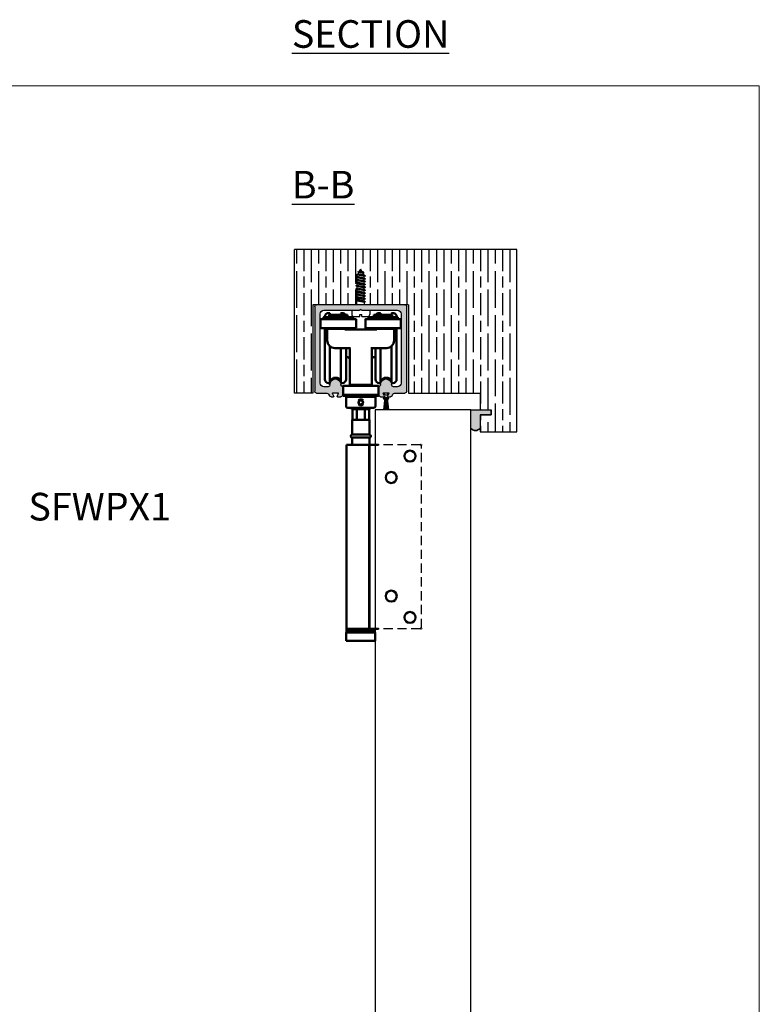
# Model space of a CAD drawing. Units: millimetres. Extents: x 4792 to 8688, y -2258 to 1182.
# Drawn here: x 6687 to 7089, y 646 to 1181 of the extents above; entities that cross this region are included whole.
import ezdxf

# ---------------------------------------------------------------- set-up
doc = ezdxf.new("R2010")
doc.units = ezdxf.units.MM
doc.linetypes.add('DASHED', pattern=[0.75, 0.5, -0.25])
for name, color, linetype in [('Border', 7, 'Continuous'), ('Door', 4, 'Continuous'), ('Gear', 7, 'Continuous'), ('Hatching', 32, 'Continuous'), ('Notes', 7, 'Continuous'), ('Track', 5, 'Continuous')]:
    doc.layers.add(name, color=color, linetype=linetype)
doc.layers.add('Visible Edges(ISO)', color=7, linetype='Continuous', lineweight=50)
doc.styles.add('Label Text (ISO)', font='tahoma.ttf')
doc.styles.get("Standard").update_dxf_attribs({"font": 'tahoma.ttf'})

# ---------------------------------------------------------------- blocks, each defined once
blk = doc.blocks.new('250 Track End')
at = {"layer": 'Track'}
blk.add_hatch(color=256, dxfattribs=at).paths.add_polyline_path([(16.75, -41), (16.75, -40.8, 1), (10.75, -40.8), (10.75, -41, -0.317837), (10.08, -41.94, 0.317837), (9.75, -42.41), (9.75, -46.5, 0.414214), (10.75, -47.5), (12.6, -47.5, 0.561627), (12.87, -47.06), (12.18, -45.74, -0.561627), (12.45, -45.3), (15.05, -45.3, -0.561627), (15.32, -45.74), (14.63, -47.06, 0.561627), (14.9, -47.5), (16.11, -47.5, 0.280715), (17, -46.96), (17.47, -46.04, -0.280715), (18.36, -45.5), (24, -45.5, 0.414214), (25, -44.5), (25, 1.5, 0.414214), (24, 2.5), (-24, 2.5, 0.414214), (-25, 1.5), (-25, -44.5, 0.414214), (-24, -45.5), (-18.36, -45.5, -0.280715), (-17.47, -46.04), (-17, -46.96, 0.280715), (-16.11, -47.5), (-14.9, -47.5, 0.561627), (-14.63, -47.06), (-15.32, -45.74, -0.561627), (-15.05, -45.3), (-12.45, -45.3, -0.561627), (-12.18, -45.74), (-12.87, -47.06, 0.561627), (-12.6, -47.5), (-10.75, -47.5, 0.414214), (-9.75, -46.5), (-9.75, -42.41, 0.317837), (-10.08, -41.94, -0.317837), (-10.75, -41), (-10.75, -40.8, 1), (-16.75, -40.8), (-16.75, -41, -0.414214), (-17.75, -42), (-20, -42, -0.414214), (-22, -40), (-22, -2.5, -0.414214), (-20, -0.5), (-0.62, -0.5, 0.198912), (-0.41, -0.41), (0, 0), (0.41, -0.41, 0.198912), (0.62, -0.5), (20, -0.5, -0.414214), (22, -2.5), (22, -40, -0.414214), (20, -42), (17.75, -42, -0.414214)])
for p, q in [((-25, -44.5), (-25, 1.5)), ((-24, 2.5), (24, 2.5)), ((-0.41, -0.41), (0, 0)), ((0, 0), (0.41, -0.41)), ((25, 1.5), (25, -44.5)), ((-22, -2.5), (-22, -40)), ((-0.62, -0.5), (-20, -0.5)), ((20, -0.5), (0.62, -0.5)), ((22, -40), (22, -2.5)), ((-20, -42), (-17.75, -42)), ((-16.75, -41), (-16.75, -40.8)), ((-10.75, -40.8), (-10.75, -41)), ((-9.75, -42.41), (-9.75, -46.5)), ((9.75, -46.5), (9.75, -42.41)), ((10.75, -41), (10.75, -40.8)), ((16.75, -41), (16.75, -40.8)), ((17.75, -42), (20, -42)), ((-18.36, -45.5), (-24, -45.5)), ((-17, -46.96), (-17.47, -46.04)), ((-14.9, -47.5), (-16.11, -47.5)), ((-15.32, -45.74), (-14.63, -47.06)), ((-14.88, -46.58), (-15.08, -46.04)), ((-15.08, -48.36), (-14.75, -47.46)), ((-12.45, -45.3), (-15.05, -45.3)), ((-14.87, -54.5), (-14.28, -47.9)), ((-14.62, -45.86), (-14.46, -46.27)), ((-14.55, -54.5), (-14.12, -47.83)), ((-14.23, -54.5), (-13.97, -47.81)), ((-13.99, -46.6), (-13.51, -46.6)), ((-13.99, -47.8), (-13.51, -47.8)), ((-13.99, -47.81), (-13.51, -47.81)), ((-13.91, -54.5), (-13.82, -47.81)), ((-13.59, -54.5), (-13.68, -47.81)), ((-13.27, -54.5), (-13.53, -47.81)), ((-12.95, -54.5), (-13.38, -47.83)), ((-12.63, -54.5), (-13.22, -47.9)), ((-13.04, -46.27), (-12.88, -45.86)), ((-12.87, -47.06), (-12.18, -45.74)), ((-12.75, -47.46), (-12.42, -48.36)), ((-12.42, -46.04), (-12.62, -46.58)), ((-10.75, -47.5), (-12.6, -47.5)), ((12.6, -47.5), (10.75, -47.5)), ((12.18, -45.74), (12.87, -47.06)), ((15.05, -45.3), (12.45, -45.3)), ((14.63, -47.06), (15.32, -45.74)), ((16.11, -47.5), (14.9, -47.5)), ((17.47, -46.04), (17, -46.96)), ((24, -45.5), (18.36, -45.5)), ((-15.19, -54.5), (-14.47, -48.17)), ((-14.46, -48.13), (-14.62, -48.54)), ((-12.88, -48.54), (-13.04, -48.13)), ((-13.03, -48.17), (-12.31, -54.5)), ((-15.19, -54.5), (-12.31, -54.5))]:
    blk.add_line(p, q, dxfattribs=at)
for centre, radius, start, end in [((-24, 1.5), 1, 90, 180), ((24, 1.5), 1, 0, 90), ((-20, -2.5), 2, 90, 180), ((-0.62, -0.2), 0.3, 270, 315), ((0.62, -0.2), 0.3, 225, 270), ((20, -2.5), 2, 0, 90), ((-20, -40), 2, 180, 270), ((-17.75, -41), 1, 270, 0), ((-13.75, -40.8), 3, 0, 180), ((-9.75, -41), 1, 180, 250.5288), ((-10.25, -42.41), 0.5, 0, 70.5288), ((10.25, -42.41), 0.5, 109.4712, 180), ((9.75, -41), 1, 289.4712, 0), ((13.75, -40.8), 3, 0, 180), ((17.75, -41), 1, 180, 270), ((20, -40), 2, 270, 0), ((-24, -44.5), 1, 180, 270), ((-18.36, -46.5), 1, 27.279, 90), ((-16.11, -46.5), 1, 207.279, 270), ((-15.05, -45.6), 0.3, 90, 207.279), ((-14.85, -45.95), 0.25, 20.4804, 200.4804), ((-14.9, -47.2), 0.3, 270, 27.279), ((-13.99, -48.3), 0.49, 90, 164.4335), ((-13.99, -46.1), 0.5, 200.4804, 270), ((-13.99, -48.3), 0.5, 90, 159.5196), ((-13.51, -46.1), 0.5, 270, 339.5196), ((-13.51, -48.3), 0.5, 20.4804, 90), ((-13.51, -48.3), 0.49, 15.5665, 90), ((-12.6, -47.2), 0.3, 152.721, 270), ((-12.65, -45.95), 0.25, 339.5196, 159.5196), ((-12.45, -45.6), 0.3, 332.721, 90), ((-10.75, -46.5), 1, 270, 0), ((10.75, -46.5), 1, 180, 270), ((12.45, -45.6), 0.3, 90, 207.279), ((12.6, -47.2), 0.3, 270, 27.279), ((14.9, -47.2), 0.3, 152.721, 270), ((15.05, -45.6), 0.3, 332.721, 90), ((16.11, -46.5), 1, 270, 332.721), ((18.36, -46.5), 1, 90, 152.721), ((24, -44.5), 1, 270, 0), ((-14.85, -48.45), 0.25, 159.5196, 339.5196), ((-12.65, -48.45), 0.25, 200.4804, 20.4804)]:
    blk.add_arc(centre, radius, start, end, dxfattribs=at)

msp = doc.modelspace()

# ---------------------------------------------------------------- hatches: boundary and pattern name
at = {"layer": 'Gear'}
msp.add_hatch(color=256, dxfattribs=at).paths.add_polyline_path([(6937.23, 966.64), (6943.23, 966.64), (6943.23, 969.34), (6937.23, 969.34), (6932.23, 969.34), (6932.23, 959.18, 0.447634), (6937.23, 959.18)])
at = {"layer": 'Hatching'}
h = msp.add_hatch(dxfattribs=at)
h.set_pattern_fill('GOST_WOOD', color=256, scale=2, style=0)
h.set_pattern_definition([(90, (-38.33, -1207.362), (12, -7e-16), [20, -4]), (90, (-34.33, -1211.362), (12, -7e-16), [12, -3, 6, -3]), (90, (-30.33, -1217.362), (12, -7e-16), [20, -4])])
h.paths.add_polyline_path([(6957.23, 1056.34), (6836.42, 1056.34), (6836.42, 978.34), (6846.42, 978.34), (6846.42, 1026.34), (6870.34, 1026.34), (6870.34, 1028.44), (6869.82, 1028.74), (6870.48, 1029.12), (6870.48, 1029.92), (6869.82, 1030.31), (6870.48, 1030.69), (6870.48, 1031.49), (6869.82, 1031.87), (6870.48, 1032.25), (6870.48, 1033.05), (6869.82, 1033.43), (6870.48, 1033.81), (6870.48, 1034.62), (6869.82, 1035), (6870.48, 1035.38), (6870.48, 1036.18), (6869.82, 1036.56), (6870.48, 1036.94), (6870.48, 1037.74), (6869.82, 1038.12), (6870.48, 1038.51), (6870.48, 1039.31), (6869.82, 1039.69), (6870.48, 1040.07), (6870.48, 1040.87), (6869.82, 1041.25), (6870.48, 1041.63), (6870.48, 1042.21), (6870.62, 1042.45), (6870.05, 1042.78), (6870.99, 1043.09), (6871.45, 1043.89), (6870.88, 1044.22), (6871.82, 1044.54), (6872.42, 1045.58), (6873.23, 1044.19), (6874.26, 1043.71), (6873.69, 1043.38), (6874.24, 1042.44), (6875.03, 1042.03), (6874.37, 1041.65), (6874.37, 1040.85), (6875.03, 1040.47), (6874.37, 1040.09), (6874.37, 1039.29), (6875.03, 1038.91), (6874.37, 1038.53), (6874.37, 1037.72), (6875.03, 1037.34), (6874.37, 1036.96), (6874.37, 1036.16), (6875.03, 1035.78), (6874.51, 1035.48), (6874.37, 1035.4), (6874.37, 1034.6), (6875.03, 1034.22), (6874.37, 1033.83), (6874.37, 1033.03), (6875.03, 1032.65), (6874.37, 1032.27), (6874.37, 1031.47), (6875.03, 1031.09), (6874.37, 1030.71), (6874.37, 1029.91), (6875.03, 1029.52), (6874.37, 1029.14), (6874.37, 1028.34), (6875.03, 1027.96), (6874.51, 1027.66), (6874.51, 1026.34), (6898.42, 1026.34), (6898.42, 978.34), (6937.23, 978.34), (6937.23, 969.34), (6943.23, 969.34), (6943.23, 966.64), (6937.23, 966.64), (6937.23, 957.34), (6957.23, 957.34)])

# ---------------------------------------------------------------- linework, layer by layer
at = {"layer": 'Border', "lineweight": 0}
msp.add_lwpolyline([(7088.96, -464.47), (4792.04, -464.47), (4792.04, 1145.16), (7088.96, 1145.16)], close=True, dxfattribs=at)
at = {"layer": 'Door'}
for p, q in [((6932.23, 969.34), (6880.23, 969.34)), ((6880.23, 969.34), (6880.23, 218.34)), ((6932.23, 218.34), (6932.23, 969.34))]:
    msp.add_line(p, q, dxfattribs=at)
at = {"layer": 'Gear'}
for p, q in [((6870.05, 1042.78), (6870.99, 1043.09)), ((6870.05, 1042.78), (6870.62, 1042.45)), ((6875.03, 1042.03), (6870.05, 1042.78)), ((6870.05, 1042.78), (6875.03, 1042.03)), ((6870.88, 1044.22), (6871.82, 1044.54)), ((6874.26, 1043.71), (6870.88, 1044.22)), ((6870.88, 1044.22), (6871.45, 1043.89)), ((6870.99, 1043.09), (6871.45, 1043.89)), ((6874.24, 1042.44), (6870.99, 1043.09)), ((6873.69, 1043.38), (6871.45, 1043.89)), ((6871.82, 1044.54), (6872.42, 1045.58)), ((6873.23, 1044.19), (6871.82, 1044.54)), ((6873.23, 1044.19), (6872.42, 1045.58)), ((6874.26, 1043.71), (6873.23, 1044.19)), ((6874.26, 1043.71), (6873.69, 1043.38)), ((6874.24, 1042.44), (6873.69, 1043.38)), ((6869.82, 1041.25), (6870.48, 1041.63)), ((6875.03, 1040.47), (6869.82, 1041.25)), ((6869.82, 1041.25), (6870.48, 1040.87)), ((6869.82, 1041.25), (6875.03, 1040.47)), ((6869.82, 1039.69), (6870.48, 1040.07)), ((6869.82, 1039.69), (6875.03, 1038.91)), ((6869.82, 1039.69), (6870.48, 1039.31)), ((6869.82, 1038.12), (6870.48, 1038.51)), ((6875.03, 1037.34), (6869.82, 1038.12)), ((6869.82, 1038.12), (6870.48, 1037.74)), ((6870.48, 1042.21), (6870.62, 1042.45)), ((6870.48, 1041.63), (6870.48, 1042.21)), ((6874.37, 1040.85), (6870.48, 1041.63)), ((6874.37, 1040.09), (6870.48, 1040.87)), ((6870.48, 1040.07), (6870.48, 1040.87)), ((6874.37, 1039.29), (6870.48, 1040.07)), ((6874.37, 1038.53), (6870.48, 1039.31)), ((6870.48, 1038.51), (6870.48, 1039.31)), ((6874.37, 1037.72), (6870.48, 1038.51)), ((6870.48, 1037.74), (6874.37, 1036.96)), ((6870.48, 1036.94), (6870.48, 1037.74)), ((6874.37, 1041.65), (6870.62, 1042.45)), ((6875.03, 1042.03), (6874.24, 1042.44)), ((6875.03, 1042.03), (6874.37, 1041.65)), ((6874.37, 1040.85), (6874.37, 1041.65)), ((6875.03, 1040.47), (6874.37, 1040.85)), ((6875.03, 1040.47), (6874.37, 1040.09)), ((6874.37, 1039.29), (6874.37, 1040.09)), ((6875.03, 1038.91), (6874.37, 1039.29)), ((6875.03, 1038.91), (6874.37, 1038.53)), ((6874.37, 1037.72), (6874.37, 1038.53)), ((6875.03, 1037.34), (6874.37, 1037.72)), ((6875.03, 1037.34), (6874.37, 1036.96)), ((6869.82, 1036.56), (6870.48, 1036.94)), ((6875.03, 1035.78), (6869.82, 1036.56)), ((6875.03, 1035.78), (6869.82, 1036.56)), ((6869.82, 1036.56), (6870.48, 1036.18)), ((6869.82, 1035), (6870.48, 1035.38)), ((6869.82, 1035), (6875.03, 1034.22)), ((6869.82, 1035), (6870.48, 1034.62)), ((6869.82, 1033.43), (6870.48, 1033.81)), ((6875.03, 1032.65), (6869.82, 1033.43)), ((6869.82, 1033.43), (6870.48, 1033.05)), ((6869.82, 1031.87), (6870.48, 1032.25)), ((6875.03, 1031.09), (6869.82, 1031.87)), ((6869.82, 1031.87), (6870.48, 1031.49)), ((6870.48, 1036.94), (6874.37, 1036.16)), ((6874.37, 1035.4), (6870.48, 1036.18)), ((6870.48, 1035.38), (6870.48, 1036.18)), ((6874.37, 1034.6), (6870.48, 1035.38)), ((6874.37, 1033.83), (6870.48, 1034.62)), ((6870.48, 1033.81), (6870.48, 1034.62)), ((6874.37, 1033.03), (6870.48, 1033.81)), ((6870.48, 1033.05), (6874.37, 1032.27)), ((6870.48, 1032.25), (6870.48, 1033.05)), ((6870.48, 1032.25), (6874.37, 1031.47)), ((6874.37, 1036.16), (6874.37, 1036.96)), ((6875.03, 1035.78), (6874.37, 1036.16)), ((6875.03, 1035.78), (6874.37, 1035.4)), ((6874.37, 1034.6), (6874.37, 1035.4)), ((6875.03, 1034.22), (6874.37, 1034.6)), ((6875.03, 1034.22), (6874.37, 1033.83)), ((6874.37, 1033.03), (6874.37, 1033.83)), ((6875.03, 1032.65), (6874.37, 1033.03)), ((6875.03, 1032.65), (6874.37, 1032.27)), ((6874.37, 1031.47), (6874.37, 1032.27)), ((6875.03, 1035.78), (6874.51, 1035.48)), ((6869.82, 1030.31), (6870.48, 1030.69)), ((6875.03, 1029.52), (6869.82, 1030.31)), ((6869.82, 1030.31), (6870.48, 1029.92)), ((6869.82, 1028.74), (6870.48, 1029.12)), ((6875.03, 1027.96), (6869.82, 1028.74)), ((6869.82, 1028.74), (6870.34, 1028.44)), ((6870.34, 1028.44), (6874.51, 1027.66)), ((6870.34, 1026.34), (6870.34, 1028.44)), ((6874.37, 1030.71), (6870.48, 1031.49)), ((6870.48, 1030.69), (6870.48, 1031.49)), ((6874.37, 1029.91), (6870.48, 1030.69)), ((6870.48, 1029.92), (6874.37, 1029.14)), ((6870.48, 1029.12), (6870.48, 1029.92)), ((6874.37, 1028.34), (6870.48, 1029.12)), ((6875.03, 1031.09), (6874.37, 1031.47)), ((6875.03, 1031.09), (6874.37, 1030.71)), ((6874.37, 1029.91), (6874.37, 1030.71)), ((6875.03, 1029.52), (6874.37, 1029.91)), ((6875.03, 1029.52), (6874.37, 1029.14)), ((6874.37, 1028.34), (6874.37, 1029.14)), ((6875.03, 1027.96), (6874.37, 1028.34)), ((6875.03, 1027.96), (6874.51, 1027.66)), ((6874.51, 1026.34), (6874.51, 1027.66)), ((6867.52, 1023.34), (6867.52, 1021.11)), ((6877.33, 1023.34), (6877.33, 1021.11)), ((6868.68, 1019.95), (6871.85, 1019.95)), ((6871.85, 1021.11), (6873, 1021.11)), ((6871.85, 1019.95), (6871.85, 1021.11)), ((6873, 1019.95), (6873, 1021.11)), ((6873, 1019.95), (6876.17, 1019.95))]:
    msp.add_line(p, q, dxfattribs=at)
msp.add_lwpolyline([(6932.23, 969.34), (6937.23, 969.34), (6943.23, 969.34), (6943.23, 966.64), (6937.23, 966.64), (6937.23, 959.18, -0.447634), (6932.23, 959.18), (6932.23, 969.34)], format="xyb", close=True, dxfattribs=at)
for centre, radius, start, end in [((6868.68, 1021.11), 1.16, 180, 270), ((6876.17, 1021.11), 1.16, 270, 0), ((6934.73, 961.41), 3.35, 221.7701, 318.2299)]:
    msp.add_arc(centre, radius, start, end, dxfattribs=at)
at = {"layer": 'Gear', "color": 0, "linetype": 'ByBlock'}
msp.add_point((6869.82, 1038.12), dxfattribs=at)
at = {"layer": 'Hatching', "color": 32}
for p, q in [((6957.23, 1056.34), (6836.42, 1056.34)), ((6836.42, 978.34), (6836.42, 1056.34)), ((6957.23, 957.34), (6957.23, 1056.34)), ((6846.42, 1026.34), (6846.42, 978.34)), ((6898.42, 1026.34), (6846.42, 1026.34)), ((6898.42, 1026.34), (6898.42, 978.34)), ((6846.42, 978.34), (6836.42, 978.34)), ((6898.42, 978.34), (6937.23, 978.34)), ((6937.23, 978.34), (6937.23, 969.34)), ((6937.23, 969.34), (6943.23, 969.34)), ((6943.23, 966.64), (6943.23, 969.34)), ((6937.23, 966.64), (6937.23, 957.34)), ((6937.23, 966.64), (6943.23, 966.64)), ((6937.23, 957.34), (6957.23, 957.34))]:
    msp.add_line(p, q, dxfattribs=at)
at = {"layer": 'Visible Edges(ISO)'}
for p, q in [((6855.42, 1021.84), (6854.92, 1021.84)), ((6855.67, 1021.59), (6855.67, 1020.84)), ((6861.67, 1020.84), (6861.67, 1021.59)), ((6862.42, 1021.84), (6861.92, 1021.84)), ((6882.92, 1021.84), (6882.42, 1021.84)), ((6883.17, 1021.59), (6883.17, 1020.84)), ((6889.17, 1020.84), (6889.17, 1021.59)), ((6889.92, 1021.84), (6889.42, 1021.84)), ((6850.65, 1018.54), (6850.65, 1013.79)), ((6850.7, 1018.59), (6869.85, 1018.59)), ((6852.27, 1019.24), (6852.27, 1019.54)), ((6852.37, 1019.64), (6868.17, 1019.64)), ((6868.17, 1019.14), (6852.37, 1019.14)), ((6852.92, 1019.64), (6852.92, 1019.84)), ((6852.92, 1018.59), (6852.92, 1019.14)), ((6854.77, 1019.14), (6854.77, 1018.59)), ((6865.22, 1020.84), (6855.32, 1020.84)), ((6855.32, 1020.84), (6855.32, 1019.64)), ((6865.22, 1020.84), (6865.22, 1019.64)), ((6865.77, 1019.14), (6865.77, 1018.59)), ((6868.27, 1019.24), (6868.27, 1019.54)), ((6869.9, 1018.54), (6869.9, 1013.79)), ((6874.95, 1018.54), (6874.95, 1013.79)), ((6875, 1018.59), (6894.15, 1018.59)), ((6876.57, 1019.24), (6876.57, 1019.54)), ((6876.67, 1019.64), (6892.47, 1019.64)), ((6892.47, 1019.14), (6876.67, 1019.14)), ((6879.07, 1019.14), (6879.07, 1018.59)), ((6889.52, 1020.84), (6879.62, 1020.84)), ((6879.62, 1020.84), (6879.62, 1019.64)), ((6889.52, 1020.84), (6889.52, 1019.64)), ((6890.07, 1019.14), (6890.07, 1018.59)), ((6891.92, 1019.84), (6891.92, 1019.64)), ((6891.92, 1019.14), (6891.92, 1018.59)), ((6892.57, 1019.24), (6892.57, 1019.54)), ((6894.2, 1018.54), (6894.2, 1013.79)), ((6869.7, 1013.59), (6850.85, 1013.59)), ((6852.92, 985.84), (6852.92, 1013.59)), ((6854.27, 1013.34), (6860.27, 1013.34)), ((6854.27, 1006.84), (6854.27, 1013.34)), ((6854.77, 1013.59), (6854.77, 1013.34)), ((6860.27, 1013.34), (6866.27, 1013.34)), ((6881.11, 1012.84), (6863.74, 1012.84)), ((6865.77, 1013.59), (6865.77, 1013.34)), ((6894, 1013.59), (6875.15, 1013.59)), ((6878.57, 1013.34), (6884.57, 1013.34)), ((6879.07, 1013.59), (6879.07, 1013.34)), ((6884.57, 1013.34), (6890.57, 1013.34)), ((6890.07, 1013.59), (6890.07, 1013.34)), ((6890.57, 1006.84), (6890.57, 1013.34)), ((6891.92, 1013.59), (6891.92, 985.84)), ((6855.67, 1003.8), (6855.67, 984.09)), ((6860.27, 1002.84), (6858.27, 1002.84)), ((6860.27, 1002.84), (6866.95, 1002.84)), ((6861.67, 984.09), (6861.67, 1002.84)), ((6864.42, 1002.84), (6864.42, 985.84)), ((6866.42, 1002.34), (6866.42, 1002.12)), ((6866.42, 1002.12), (6866.42, 982.84)), ((6877.9, 1002.84), (6884.57, 1002.84)), ((6878.42, 1002.12), (6878.42, 1002.34)), ((6878.42, 1002.12), (6878.42, 982.84)), ((6880.42, 985.84), (6880.42, 1002.84)), ((6883.17, 1002.84), (6883.17, 984.09)), ((6886.57, 1002.84), (6884.57, 1002.84)), ((6889.17, 984.09), (6889.17, 1003.8)), ((6864.42, 997.84), (6865.42, 997.84)), ((6879.42, 997.84), (6880.42, 997.84)), ((6855.42, 983.84), (6854.92, 983.84)), ((6862.42, 983.84), (6861.92, 983.84)), ((6882.92, 983.84), (6882.42, 983.84)), ((6889.92, 983.84), (6889.42, 983.84)), ((6862.8, 982.29), (6862.8, 977.54)), ((6862.85, 982.34), (6882, 982.34)), ((6878.42, 982.84), (6866.42, 982.84)), ((6866.42, 982.84), (6866.42, 982.34)), ((6867.05, 982.84), (6867.05, 982.34)), ((6877.8, 982.84), (6877.8, 982.34)), ((6878.42, 982.84), (6878.42, 982.34)), ((6882.05, 982.29), (6882.05, 977.54)), ((6862.8, 977.54), (6862.8, 977.04)), ((6881.85, 977.34), (6863, 977.34)), ((6866.42, 976.84), (6863, 976.84)), ((6864.42, 976.34), (6880.42, 976.34)), ((6864.42, 971.34), (6864.42, 976.34)), ((6866.42, 976.34), (6866.42, 977.34)), ((6871.35, 972.97), (6871.58, 974.1)), ((6871.58, 974.1), (6872.68, 974.47)), ((6872.68, 974.47), (6873.54, 973.7)), ((6873.54, 973.7), (6872.68, 974.47)), ((6873.3, 972.57), (6873.54, 973.7)), ((6873.54, 973.7), (6873.31, 972.57)), ((6873.54, 973.7), (6873.54, 973.7)), ((6878.42, 976.34), (6878.42, 977.34)), ((6881.85, 976.84), (6878.42, 976.84)), ((6880.42, 971.34), (6880.42, 976.34)), ((6882.05, 977.54), (6882.05, 977.04)), ((6879.42, 970.34), (6865.42, 970.34)), ((6867.47, 969.64), (6867.47, 970.34)), ((6867.47, 969.64), (6877.37, 969.64)), ((6867.92, 963.84), (6867.92, 969.64)), ((6870.28, 963.84), (6870.28, 969.64)), ((6872.21, 972.21), (6871.35, 972.97)), ((6873.31, 972.57), (6872.21, 972.21)), ((6872.21, 972.21), (6873.3, 972.57)), ((6873.3, 972.57), (6873.31, 972.57)), ((6874.56, 969.64), (6874.56, 963.84)), ((6876.92, 963.84), (6876.92, 969.64)), ((6877.37, 969.64), (6877.37, 970.34)), ((6867.72, 963.84), (6877.12, 963.84)), ((6867.72, 955.82), (6867.72, 963.84)), ((6877.12, 955.82), (6877.12, 963.84)), ((6877.12, 955.82), (6867.72, 955.82)), ((6867.72, 954.22), (6877.12, 954.22)), ((6867.72, 950.34), (6867.72, 954.22)), ((6877.12, 950.34), (6877.12, 954.22)), ((6864.67, 950.34), (6876.94, 950.34)), ((6864.67, 850.34), (6864.67, 950.34)), ((6876.94, 850.34), (6876.94, 950.34)), ((6877.12, 950.34), (6882.12, 950.34)), ((6877.12, 850.34), (6877.12, 950.34)), ((6864.67, 850.34), (6876.94, 850.34)), ((6864.7, 849.34), (6864.7, 850.34)), ((6876.94, 850.34), (6877.12, 850.34)), ((6877.12, 850.34), (6882.12, 850.34)), ((6880.15, 849.34), (6880.15, 850.34)), ((6864.57, 848.34), (6880.27, 848.34)), ((6864.57, 848.34), (6864.57, 843.84)), ((6864.7, 849.34), (6880.15, 849.34)), ((6864.7, 848.34), (6864.7, 849.34)), ((6864.7, 849.34), (6880.15, 849.34)), ((6880.15, 848.34), (6880.15, 849.34)), ((6880.27, 848.34), (6880.27, 843.84)), ((6880.27, 843.84), (6864.57, 843.84))]:
    msp.add_line(p, q, dxfattribs=at)
at = {"layer": 'Visible Edges(ISO)', "linetype": 'DASHED', "lineweight": -2, "ltscale": 10}
for p, q in [((6904.87, 950.34), (6882.12, 950.34)), ((6905.37, 850.84), (6905.37, 949.84)), ((6904.87, 850.34), (6882.12, 850.34))]:
    msp.add_line(p, q, dxfattribs=at)
at = {"layer": 'Visible Edges(ISO)'}
for centre in [(6899.17, 944.14), (6888.97, 932.54), (6888.97, 868.14), (6899.17, 856.54)]:
    msp.add_circle(centre, 3, dxfattribs=at)
for centre, radius, start, end in [((6854.92, 1019.84), 2, 90, 180), ((6855.42, 1021.59), 0.25, 0, 90), ((6861.92, 1021.59), 0.25, 90, 180), ((6862.42, 1019.84), 2, 30, 90), ((6882.42, 1019.84), 2, 90, 150), ((6882.92, 1021.59), 0.25, 0, 90), ((6889.42, 1021.59), 0.25, 90, 180), ((6889.92, 1019.84), 2, 0, 90), ((6850.7, 1018.54), 0.05, 90, 180), ((6852.37, 1019.54), 0.1, 90, 180), ((6852.37, 1019.24), 0.1, 180, 270), ((6858.67, 1022.14), 3.2, 200.3641, 203.9695), ((6858.67, 1022.14), 3.2, 336.0305, 339.6359), ((6868.17, 1019.54), 0.1, 0, 90), ((6868.17, 1019.24), 0.1, 270, 0), ((6869.85, 1018.54), 0.05, 0, 90), ((6875, 1018.54), 0.05, 90, 180), ((6876.67, 1019.54), 0.1, 90, 180), ((6876.67, 1019.24), 0.1, 180, 270), ((6886.17, 1022.14), 3.2, 200.3641, 203.9695), ((6886.17, 1022.14), 3.2, 336.0305, 339.6359), ((6892.47, 1019.54), 0.1, 0, 90), ((6892.47, 1019.24), 0.1, 270, 0), ((6894.15, 1018.54), 0.05, 0, 90), ((6850.85, 1013.79), 0.2, 180, 270), ((6866.77, 1013.34), 0.5, 180, 270), ((6869.7, 1013.79), 0.2, 270, 0), ((6875.15, 1013.79), 0.2, 180, 270), ((6878.07, 1013.34), 0.5, 270, 0), ((6894, 1013.79), 0.2, 270, 0), ((6858.27, 1006.84), 4, 180, 270), ((6886.57, 1006.84), 4, 270, 0), ((6865.92, 1002.34), 0.5, 0, 90), ((6878.92, 1002.34), 0.5, 90, 180), ((6865.42, 996.84), 1, 0, 90), ((6879.42, 996.84), 1, 90, 180), ((6854.92, 985.84), 2, 180, 270), ((6855.42, 984.09), 0.25, 270, 0), ((6858.67, 983.54), 3.2, 20.3641, 159.6359), ((6861.92, 984.09), 0.25, 180, 270), ((6862.42, 985.84), 2, 270, 0), ((6882.42, 985.84), 2, 180, 270), ((6882.92, 984.09), 0.25, 270, 0), ((6886.17, 983.54), 3.2, 20.3641, 159.6359), ((6889.42, 984.09), 0.25, 180, 270), ((6889.92, 985.84), 2, 270, 0), ((6862.85, 982.29), 0.05, 90, 180), ((6882, 982.29), 0.05, 0, 90), ((6863, 977.54), 0.2, 180, 270), ((6863, 977.04), 0.2, 180, 270), ((6881.85, 977.54), 0.2, 270, 0), ((6881.85, 977.04), 0.2, 270, 0), ((6865.42, 971.34), 1, 180, 270), ((6879.42, 971.34), 1, 270, 0), ((6867.72, 955.02), 0.8, 90, 270), ((6877.12, 955.02), 0.8, 270, 90), ((6904.87, 949.84), 0.5, 0, 90), ((6904.87, 850.84), 0.5, 270, 0)]:
    msp.add_arc(centre, radius, start, end, dxfattribs=at)
msp.add_ellipse((6872.44, 973.34), major_axis=(-0.836, -0.938), ratio=1, dxfattribs=at)
for points, knots in [([(6871.13, 974.29), (6871.18, 974.36), (6871.24, 974.42), (6871.44, 974.63), (6871.62, 974.75), (6872.02, 974.92), (6872.24, 974.96), (6872.44, 974.96)], [0.5871459, 0.5871459, 0.5871459, 0.5871459, 0.6124406, 0.6124406, 0.6736824, 0.6736824, 0.7349243, 0.7349243, 0.7349243, 0.7349243]), ([(6872.44, 974.96), (6872.65, 974.96), (6872.87, 974.92), (6873.26, 974.75), (6873.45, 974.63), (6873.65, 974.42), (6873.7, 974.36), (6873.76, 974.29)], [0.7349243, 0.7349243, 0.7349243, 0.7349243, 0.7961662, 0.7961662, 0.8574081, 0.8574081, 0.8827028, 0.8827028, 0.8827028, 0.8827028]), ([(6872.44, 971.72), (6872.24, 971.72), (6872.02, 971.76), (6871.62, 971.92), (6871.44, 972.05), (6871.24, 972.25), (6871.18, 972.32), (6871.13, 972.39)], [0.2449748, 0.2449748, 0.2449748, 0.2449748, 0.3062167, 0.3062167, 0.3674585, 0.3674585, 0.3927532, 0.3927532, 0.3927532, 0.3927532]), ([(6873.76, 972.39), (6873.7, 972.32), (6873.65, 972.25), (6873.45, 972.05), (6873.26, 971.92), (6872.87, 971.76), (6872.65, 971.72), (6872.44, 971.72)], [1.0770954, 1.0770954, 1.0770954, 1.0770954, 1.1023901, 1.1023901, 1.163632, 1.163632, 1.2248739, 1.2248739, 1.2248739, 1.2248739])]:
    msp.add_open_spline(points, degree=3, knots=knots, dxfattribs=at)

# ---------------------------------------------------------------- block references
at = {"xscale": -1, "rotation": 1.217133953623772e-05}
msp.add_blockref('250 Track End', (6872.42, 1023.84), dxfattribs=at)

# ---------------------------------------------------------------- texts
at = {"layer": 'Notes', "insert": (6835, 1084.03), "char_height": 10.5, "attachment_point": 7, "line_spacing_factor": 3.271997, "style": 'Label Text (ISO)'}
msp.add_mtext('{\\H1.4286x;\\LSECTION B-B} ', dxfattribs=at)
at = {"layer": 'Notes', "insert": (6782.04, 924.2), "char_height": 15, "width": 90.1559, "attachment_point": 3}
msp.add_mtext('\\pxql;{\\fArial|b0|i0|c0|p34;SFWPX1}', dxfattribs=at)

doc.saveas('drawing.dxf')
